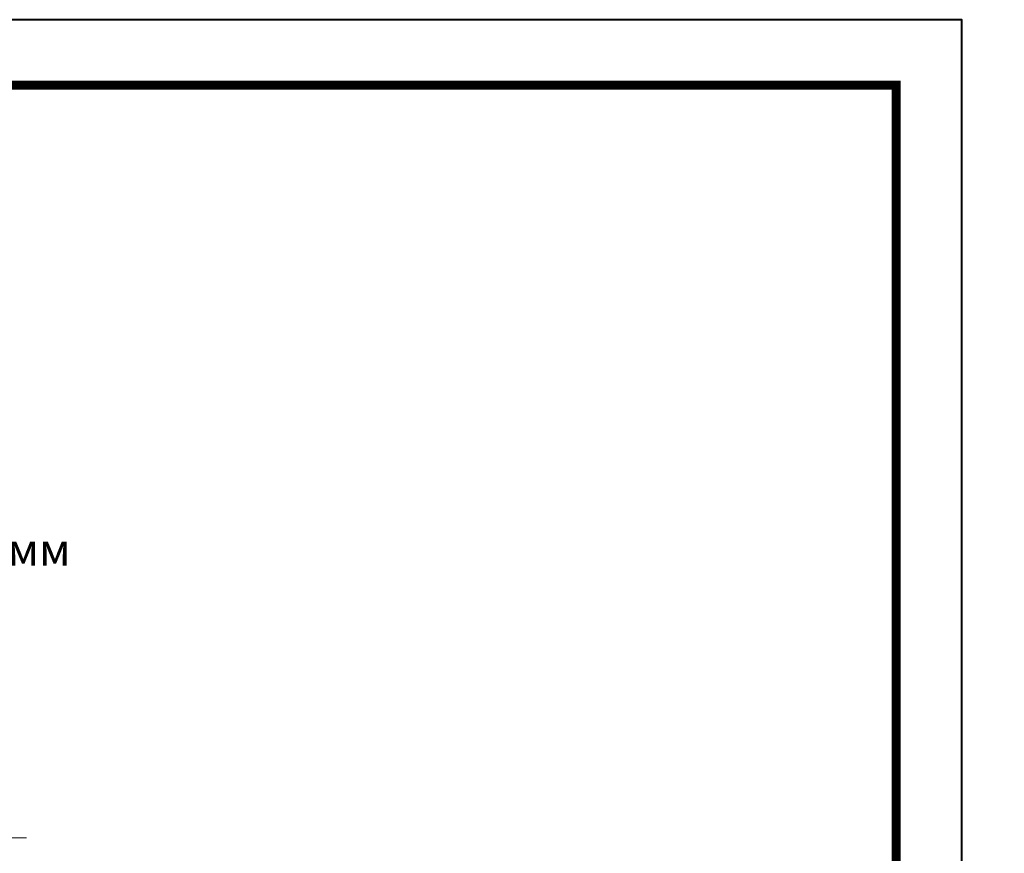
# Model space of a CAD drawing. Units: millimetres. Extents: x 259701 to 349231, y -19226 to 3115.
# Drawn here: x 310091 to 310842, y -10497 to -9860 of the extents above; entities that cross this region are included whole.
import ezdxf
from ezdxf import colors
from ezdxf.entities.mleader import LeaderData, LeaderLine
from ezdxf.enums import TextEntityAlignment as Align
from ezdxf.math import Vec2, Vec3

# ---------------------------------------------------------------- set-up
doc = ezdxf.new("R2010")
doc.units = ezdxf.units.MM
doc.layers.get('0').update_dxf_attribs({"lineweight": 30})
doc.layers.add('TN-АННОТАЦИИ @ 10', color=7, linetype='Continuous', lineweight=20, true_color=0x000000)
doc.layers.add('TN-ТАБЛИЦЫ', color=7, linetype='Continuous', lineweight=40, true_color=0x000000)
doc.styles.add('TN-Текст', font='isocpeur.ttf')

# ---------------------------------------------------------------- blocks, each defined once
blk = doc.blocks.new('*U19')
blk.add_lwpolyline([(0, 0), (210, 0), (210, 297), (0, 297)], close=True)
at = {"const_width": 0.7}
blk.add_lwpolyline([(20, 5), (205, 5), (205, 292), (19.99999999999997, 292)], close=True, dxfattribs=at)
at = {"color": 0, "style": 'TN-Текст', "flags": 8}
for tag, p, height in [('ФОРМА6_001', (131.775, 11.8), 3.5), ('ФОРМАТ', (187, 1.5), 2.5)]:
    blk.add_attdef(tag, p, '', height=height, dxfattribs=at)
blk.add_attdef('ЛИСТ__', text='', height=2.5, dxfattribs=at).set_placement((200, 9.499999999999954), align=Align.MIDDLE_CENTER)
blk = doc.blocks.new('_DotSmall')
at = {"color": 0, "linetype": 'ByBlock', "const_width": 0.5}
blk.add_lwpolyline([(-0.0625, 0, 1), (0.0625, 0, 1)], format="xyb", close=True, dxfattribs=at)

msp = doc.modelspace()

# ---------------------------------------------------------------- block references
at = {"layer": 'TN-ТАБЛИЦЫ', "color": 7, "xscale": 10, "yscale": 10, "zscale": 10}
msp.add_blockref('*U19', (308709.8632032101, -12830.43783672048), dxfattribs=at)

# ---------------------------------------------------------------- leaders
at = {"layer": 'TN-АННОТАЦИИ @ 10'}
ml = msp.add_multileader_mtext('Standard', dxfattribs=at)
ml.set_content('\\A1;Полимерная мембрана LOGICROOF V-RP 1,5 мм', color=256, style='TN-Текст')
ml.set_leader_properties(color=256, linetype='ByLayer', lineweight=-1)
ml.set_arrow_properties(name='DOTSMALL')
ml.build(insert=Vec2(0, 0))
ml.multileader.update_dxf_attribs({"text_left_attachment_type": 6, "text_right_attachment_type": 6, "dogleg_length": 100, "arrow_head_size": 50, "scale": 10})
ctx = ml.context
ctx.base_point, ctx.scale, ctx.char_height, ctx.arrow_head_size, ctx.landing_gap_size, ctx.plane_origin = Vec3(309351.074313201, -10284.64370995715), 10, 25, 50, 0, Vec3(307227.3138452547, -11380.28712212857)
ctx.left_attachment, ctx.right_attachment = 6, 6
notes = []
notes.append((ctx, [(1, (1, 1, 0), (309329.8465138458, -10284.64370995715), (1, 0), 21.22779935519623, [(1, [(309329.8465138453, -10970.32360336735)], 0, [])])]))
ctx.mtext.insert, ctx.mtext.width, ctx.mtext.line_spacing_style, ctx.mtext.flow_direction = Vec3(309351.074313201, -10252.14370995715), 903.7633707326604, 2, 5
ml = msp.add_multileader_mtext('Standard', dxfattribs=at)
ml.set_content('\\A1;Лента ТЕХНОНИКОЛЬ АЛЬФА КОНТРБРУС', color=256, style='TN-Текст')
ml.set_leader_properties(color=256, linetype='ByLayer', lineweight=-1)
ml.set_arrow_properties(name='DOTSMALL')
ml.build(insert=Vec2(0, 0))
ml.multileader.update_dxf_attribs({"text_left_attachment_type": 6, "text_right_attachment_type": 6, "dogleg_length": 100, "arrow_head_size": 50, "scale": 10})
ctx = ml.context
ctx.base_point, ctx.scale, ctx.char_height, ctx.arrow_head_size, ctx.landing_gap_size, ctx.plane_origin = Vec3(311661.550397918, -10423.44648731656), 10, 25, 50, 0, Vec3(309537.7887608289, -11479.08989948797)
ctx.left_attachment, ctx.right_attachment, ctx.text_align_type = 6, 6, 2
notes.append((ctx, [(1, (1, 1, 0), (311640.3225985628, -10423.44648731656), (1, 0), 21.22779935523988, [(1, [(311640.3225985628, -11105.13107354779)], 0, [])])]))
ctx.mtext.insert, ctx.mtext.width, ctx.mtext.alignment, ctx.mtext.line_spacing_style, ctx.mtext.flow_direction = Vec3(312306.550397918, -10393.44648731656), 678.253936049412, 3, 2, 5
ml = msp.add_multileader_mtext('Standard', dxfattribs=at)
ml.set_content('\\A1;Деревянный брус для вент. зазора 45х95 мм', color=256, style='TN-Текст')
ml.set_leader_properties(color=256, linetype='ByLayer', lineweight=-1)
ml.set_arrow_properties(name='DOTSMALL')
ml.build(insert=Vec2(0, 0))
ml.multileader.update_dxf_attribs({"text_left_attachment_type": 6, "text_right_attachment_type": 6, "dogleg_length": 100, "arrow_head_size": 50, "scale": 10})
ctx = ml.context
ctx.base_point, ctx.scale, ctx.char_height, ctx.arrow_head_size, ctx.landing_gap_size, ctx.plane_origin = Vec3(309351.0743132011, -10484.64370995715), 10, 25, 50, 0, Vec3(307227.3067261332, -11580.28712212857)
ctx.left_attachment, ctx.right_attachment, ctx.text_align_type = 6, 6, 2
notes.append((ctx, [(1, (1, 1, 0), (309329.8465138458, -10484.64370995715), (1, 0), 21.22779935525438, [(1, [(309329.8465138459, -11152.32359375789)], 0, [])])]))
ctx.mtext.insert, ctx.mtext.alignment, ctx.mtext.line_spacing_style, ctx.mtext.flow_direction = Vec3(310058.5743132011, -10452.14370995715), 3, 2, 5
for ctx, leaders in notes:
    for number, flags, end, landing, length, lines in leaders:
        leader = LeaderData()
        leader.index, (leader.has_last_leader_line, leader.has_dogleg_vector, leader.attachment_direction) = number, flags
        leader.last_leader_point, leader.dogleg_vector, leader.dogleg_length = Vec3(end), Vec3(landing), length
        for number, points, colour, breaks in lines:
            line = LeaderLine()
            line.index, line.vertices, line.color, line.breaks = number, Vec3.list(points), colors.encode_raw_color(colour), breaks
            leader.lines.append(line)
        ctx.leaders.append(leader)

doc.saveas('drawing.dxf')
